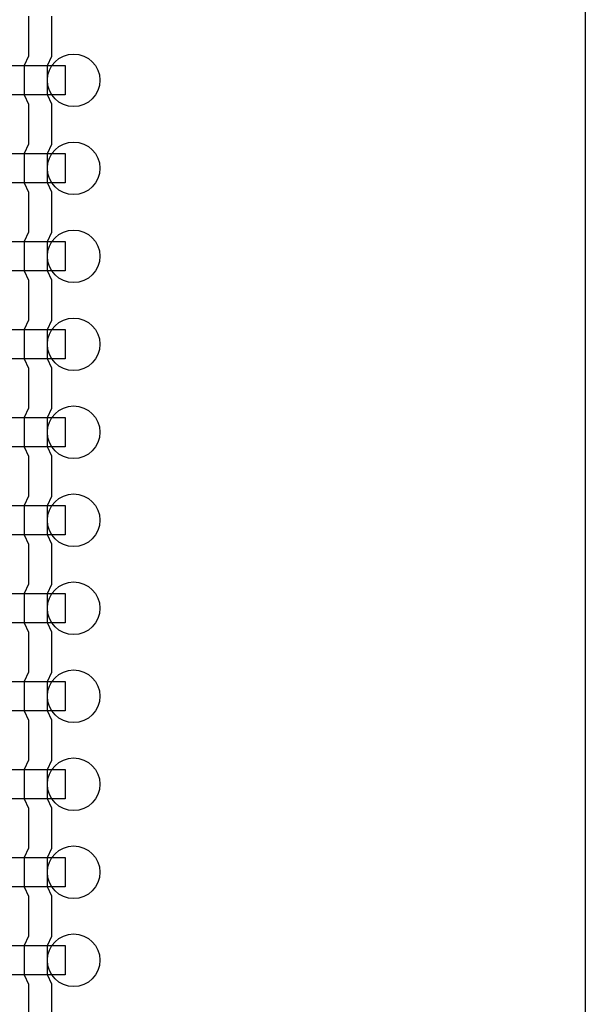
# Model space of a CAD drawing. Units: inches. Extents: x 8248 to 63274, y 5765 to 59195.
# Drawn here: x 60865 to 63274, y 27610 to 31806 of the extents above; entities that cross this region are included whole.
import ezdxf

# ---------------------------------------------------------------- set-up
doc = ezdxf.new("R2010")
doc.units = ezdxf.units.IN
doc.header["$MEASUREMENT"] = 0
for name, color, linetype in [('1 - Negative', 150, 'Continuous'), ('Control', 20, 'Continuous'), ('Flow Round', 3, 'Continuous'), ('Flow Square', 4, 'Continuous')]:
    doc.layers.add(name, color=color, linetype=linetype)

msp = doc.modelspace()

# ---------------------------------------------------------------- linework, layer by layer
at = {"layer": '1 - Negative', "ltscale": 2}
msp.add_lwpolyline([(37874.1, 54991.4), (63274.1, 54991.4), (63274.1, 5765), (37874.1, 5765)], close=True, dxfattribs=at)
at = {"layer": 'Control'}
for points in [[(60902, 31820.3), (60902, 31650.3), (60883.5, 31610.3), (60883.5, 31485.3), (60902, 31445.3), (60902, 31275.3), (60883.5, 31235.3), (60883.5, 31110.3), (60902, 31070.3), (60902, 30900.3), (60883.5, 30860.3), (60883.5, 30735.3), (60902, 30695.3), (60902, 30525.3), (60883.5, 30485.3), (60883.5, 30360.3), (60902, 30320.3), (60902, 30150.3), (60883.5, 30110.3), (60883.5, 29985.3), (60902, 29945.3), (60902, 29775.3), (60883.5, 29735.3), (60883.5, 29610.3), (60902, 29570.3), (60902, 29400.3), (60883.5, 29360.3), (60883.5, 29235.3), (60902, 29195.3), (60902, 29025.3), (60883.5, 28985.3), (60883.5, 28860.3), (60902, 28820.3), (60902, 28650.3), (60883.5, 28610.3), (60883.5, 28485.3), (60902, 28445.3), (60902, 28275.3), (60883.5, 28235.3), (60883.5, 28110.3), (60902, 28070.3), (60902, 27900.3), (60883.5, 27860.3), (60883.5, 27735.3), (60902, 27695.3), (60902, 27525.3)], [(61002, 27525.3), (61002, 27695.3), (60983.5, 27735.3), (60983.5, 27860.3), (61002, 27900.3), (61002, 28070.3), (60983.5, 28110.3), (60983.5, 28235.3), (61002, 28275.3), (61002, 28445.3), (60983.5, 28485.3), (60983.5, 28610.3), (61002, 28650.3), (61002, 28820.3), (60983.5, 28860.3), (60983.5, 28985.3), (61002, 29025.3), (61002, 29195.3), (60983.5, 29235.3), (60983.5, 29360.3), (61002, 29400.3), (61002, 29570.3), (60983.5, 29610.3), (60983.5, 29735.3), (61002, 29775.3), (61002, 29945.3), (60983.5, 29985.3), (60983.5, 30110.3), (61002, 30150.3), (61002, 30320.3), (60983.5, 30360.3), (60983.5, 30485.3), (61002, 30525.3), (61002, 30695.3), (60983.5, 30735.3), (60983.5, 30860.3), (61002, 30900.3), (61002, 31070.3), (60983.5, 31110.3), (60983.5, 31235.3), (61002, 31275.3), (61002, 31445.3), (60983.5, 31485.3), (60983.5, 31610.3), (61002, 31650.3), (61002, 31820.3)]]:
    msp.add_lwpolyline(points, dxfattribs=at)
at = {"layer": 'Flow Round'}
for points in [[(61058, 31610.3), (61058, 31485.3), (60788, 31485.3), (60725.5, 31547.8), (60788, 31610.3), (61038, 31610.3)], [(61058, 31235.3), (61058, 31110.3), (60788, 31110.3), (60725.5, 31172.8), (60788, 31235.3), (61038, 31235.3)], [(61058, 30860.3), (61058, 30735.3), (60788, 30735.3), (60725.5, 30797.8), (60788, 30860.3), (61038, 30860.3)], [(61058, 30485.3), (61058, 30360.3), (60788, 30360.3), (60725.5, 30422.8), (60788, 30485.3), (61038, 30485.3)], [(61058, 30110.3), (61058, 29985.3), (60788, 29985.3), (60725.5, 30047.8), (60788, 30110.3), (61038, 30110.3)], [(61058, 29735.3), (61058, 29610.3), (60788, 29610.3), (60725.5, 29672.8), (60788, 29735.3), (61038, 29735.3)], [(61058, 29360.3), (61058, 29235.3), (60788, 29235.3), (60725.5, 29297.8), (60788, 29360.3), (61038, 29360.3)], [(61058, 28985.3), (61058, 28860.3), (60788, 28860.3), (60725.5, 28922.8), (60788, 28985.3), (61038, 28985.3)], [(61058, 28610.3), (61058, 28485.3), (60788, 28485.3), (60725.5, 28547.8), (60788, 28610.3), (61038, 28610.3)], [(61058, 28235.3), (61058, 28110.3), (60788, 28110.3), (60725.5, 28172.8), (60788, 28235.3), (61038, 28235.3)], [(61058, 27860.3), (61058, 27735.3), (60788, 27735.3), (60725.5, 27797.8), (60788, 27860.3), (61038, 27860.3)]]:
    msp.add_lwpolyline(points, close=True, dxfattribs=at)
at = {"layer": 'Flow Square', "ltscale": 2}
for centre in [(61094.5, 31547.5), (61094.5, 31172.5), (61094.5, 30797.5), (61094.5, 30422.5), (61094.5, 30047.5), (61094.5, 29672.5), (61094.5, 29297.5), (61094.5, 28922.5), (61094.5, 28547.5), (61094.5, 28172.5), (61094.5, 27797.5)]:
    msp.add_circle(centre, 112, dxfattribs=at)

doc.saveas('drawing.dxf')
